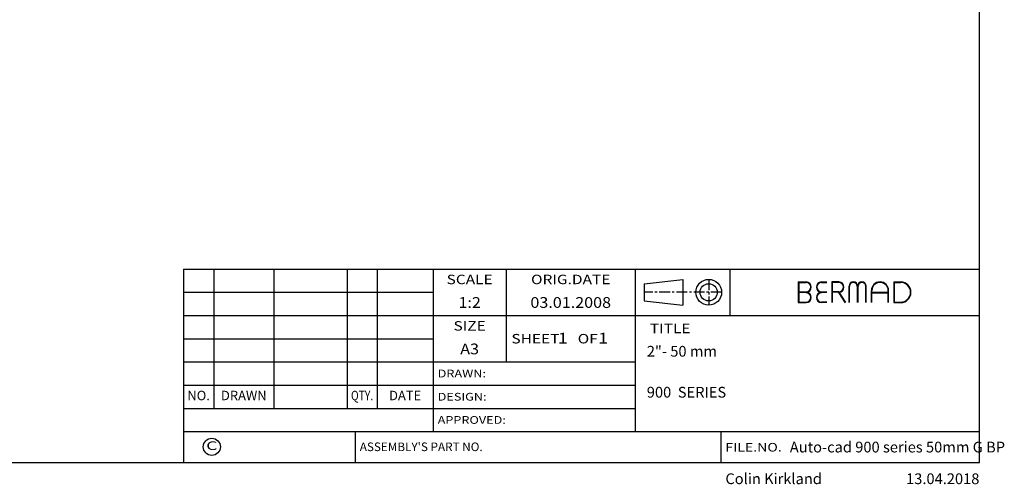
# Model space of a CAD drawing. Units: millimetres. Extents: x -320 to 1436, y -3340 to -2733.
# Drawn here: x 14 to 471, y -3340 to -3123 of the extents above; entities that cross this region are included whole.
import ezdxf
from ezdxf.enums import TextEntityAlignment as Align

# ---------------------------------------------------------------- set-up
doc = ezdxf.new("R2010")
doc.units = ezdxf.units.MM
doc.header["$LTSCALE"] = 2
doc.linetypes.add('CENTER', pattern=[2, 1.25, -0.25, 0.25, -0.25])
doc.layers.get('DEFPOINTS').update_dxf_attribs({"linetype": 'CONTINUOUS'})
doc.layers.add('1', color=7, linetype='CONTINUOUS', lineweight=35)
for name, color, linetype in [('100', 7, 'CONTINUOUS'), ('71', 4, 'CONTINUOUS'), ('73', 3, 'CONTINUOUS')]:
    doc.layers.add(name, color=color, linetype=linetype)
doc.styles.get("Standard").update_dxf_attribs({"font": 'ISOCP.SHX', "width": 1.2})

# ---------------------------------------------------------------- blocks, each defined once
blk = doc.blocks.new('A3')
at = {"layer": '100', "color": 2}
blk.add_lwpolyline([(390, 272), (0, 272), (0, 0), (390, 0)], close=True, dxfattribs=at)
blk = doc.blocks.new('E-COT')
at = {"layer": '100', "color": 2, "linetype": 'Continuous'}
for p, q in [((-185, 45), (-185, 0)), ((-185, 45), (0, 45)), ((-127, 45), (-127, 7.2)), ((-110, 45), (-110, 23.4)), ((-80, 45), (-80, 7.2)), ((-58, 45), (-58, 34.2)), ((-42.09995, 42.000025), (-42.09995, 37.199975)), ((-42.09995, 42.000025), (-40.29995, 42.000025)), ((-42.09995, 41.900055), (-40.29995, 41.900055)), ((-42.00005, 42.000025), (-42.00005, 37.199975)), ((-36.69995, 42.000025), (-35.50005, 42.000025)), ((-36.69995, 41.900055), (-35.50005, 41.900055)), ((-34.30005, 42.000025), (-34.30005, 37.199975)), ((-32.69995, 42.000025), (-34.30005, 42.000025)), ((-32.69995, 41.900055), (-34.30005, 41.900055)), ((-34.19995, 42.000025), (-34.19995, 37.199975)), ((-19.90005, 42.000025), (-19.90005, 37.199975)), ((-19.90005, 42.000025), (-18.30005, 42.000025)), ((-19.90005, 41.900055), (-18.30005, 41.900055)), ((-19.80005, 42.000025), (-19.80005, 37.199975)), ((-42.09995, 39.699975), (-40.29995, 39.699975)), ((-42.09995, 39.600005), (-40.29995, 39.600005)), ((-36.69995, 39.699975), (-35.50005, 39.699975)), ((-36.69995, 39.600005), (-35.50005, 39.600005)), ((-32.69995, 39.699975), (-34.30005, 39.699975)), ((-32.69995, 39.600005), (-34.30005, 39.600005)), ((-32.78325, 39.544585), (-31.18325, 37.144565)), ((-32.69995, 39.600005), (-31.10015, 37.199975)), ((-30.30005, 37.199975), (-30.30005, 41.000025)), ((-30.19995, 37.199975), (-30.19995, 41.000025)), ((-28.30005, 37.199975), (-28.30005, 41.000025)), ((-28.19995, 37.199975), (-28.19995, 41.000025)), ((-26.40005, 37.199975), (-26.40005, 41.000025)), ((-26.30005, 37.199975), (-26.30005, 41.000025)), ((-25.10015, 37.199975), (-25.10015, 40.000025)), ((-25.10015, 39.600005), (-21.10015, 39.600005)), ((-25.10015, 39.500025), (-21.10015, 39.500025)), ((-25.00005, 37.199975), (-25.00005, 40.000025)), ((-21.20005, 37.199975), (-21.20005, 40.000025)), ((-21.10015, 37.199975), (-21.10015, 40.000025)), ((-42.09995, 37.299955), (-40.29995, 37.299955)), ((-42.09995, 37.199975), (-40.29995, 37.199975)), ((-35.50005, 37.299955), (-36.69995, 37.299955)), ((-35.50005, 37.199975), (-36.69995, 37.199975)), ((-19.90005, 37.299955), (-18.30005, 37.299955)), ((-19.90005, 37.199975), (-18.30005, 37.199975)), ((-127, 34.2), (0, 34.2)), ((-127, 23.4), (-80.1001, 23.4)), ((-185, 7.2), (0, 7.2)), ((-145.10022, 7.2), (-145.10022, 0.1)), ((-60.1001, 7.2), (-60.1001, 0)), ((-185, 0), (0, 0))]:
    blk.add_line(p, q, dxfattribs=at)
at = {"layer": '100', "color": 7, "linetype": 'Continuous'}
for p, q in [((-178, 45), (-178, 12.6)), ((-164, 45), (-164, 12.6)), ((-147, 45), (-147, 12.6)), ((-140, 45), (-140, 12.6)), ((-77.919725, 41.6), (-68.919725, 42.6)), ((-77.919725, 41.6), (-77.919725, 37.6)), ((-68.919725, 42.6), (-68.919725, 36.6)), ((-185, 39.6), (-127, 39.6)), ((-77.919725, 37.6), (-68.919725, 36.6)), ((-185, 34.2), (-127, 34.2)), ((-185, 28.8), (-127, 28.8)), ((-185, 23.4), (-127, 23.4)), ((-185, 18), (-80.1001, 18)), ((-185, 12.6), (-80.1001, 12.6))]:
    blk.add_line(p, q, dxfattribs=at)
at = {"layer": '100', "color": 7, "linetype": 'CENTER'}
for p, q in [((-62.919775, 42.6), (-62.919775, 36.6)), ((-59.919775, 39.6), (-77.919725, 39.6))]:
    blk.add_line(p, q, dxfattribs=at)
at = {"layer": '100', "color": 7, "linetype": 'Continuous'}
for centre, radius in [((-62.919775, 39.6), 3), ((-62.919775, 39.6), 2), ((-178.437971, 3.65), 2.000005)]:
    blk.add_circle(centre, radius, dxfattribs=at)
at = {"layer": '100', "color": 2, "linetype": 'Continuous'}
for centre, radius, start, end in [((-40.29995, 40.799955), 1.2, 270, 90), ((-40.29995, 40.799955), 1.1, 270, 90), ((-36.69995, 40.799955), 1.2, 90, 270), ((-36.69995, 40.799955), 1.1, 90, 270), ((-32.69995, 40.799955), 1.2, 270, 90), ((-32.69995, 40.799955), 1.1, 270, 90), ((-29.30005, 41.000025), 1, 0, 180), ((-29.30005, 41.000025), 0.9, 0, 180), ((-27.30005, 41.000025), 1, 0, 180), ((-27.30005, 41.000025), 0.9, 0, 180), ((-23.10015, 40.000025), 2, 0, 180), ((-23.10015, 40.000025), 1.9, 0, 180), ((-18.30005, 39.600005), 2.4, 270, 90), ((-18.30005, 39.600005), 2.3, 270, 90), ((-40.29995, 38.399935), 1.199995, 270, 90), ((-40.29995, 38.399935), 1.099995, 270, 90), ((-36.69995, 38.399935), 1.199995, 90, 270), ((-36.69995, 38.399935), 1.099995, 90, 270)]:
    blk.add_arc(centre, radius, start, end, dxfattribs=at)
at = {"layer": '100', "color": 7}
for s, width, p in [('SCALE', 1.2, (-118.5, 42.3)), ('ORIG.DATE', 1.2, (-95, 42.3)), ('SIZE', 1.2, (-118.5, 31.5)), ('QTY.', 0.8, (-143.5, 15.3))]:
    blk.add_text(s, height=2.2, dxfattribs=dict(at, width=width)).set_placement(p, align=Align.MIDDLE)
at = {"layer": '100', "color": 7, "width": 1.2}
for s, height, p in [('TITLE', 2.2, (-76.598853, 31.188398)), ('SHEET', 2.2, (-108.78858, 28.8)), ('OF', 2.2, (-93.372239, 28.8)), ('DRAWN:', 1.8, (-125.935335, 20.7)), ('DESIGN:', 1.8, (-125.935335, 15.3)), ('APPROVED:', 1.8, (-125.935335, 9.9)), ('FILE.NO.', 2, (-59.041221, 3.55))]:
    blk.add_text(s, height=height, dxfattribs=at).set_placement(p, align=Align.MIDDLE_LEFT)
at = {"layer": '100', "color": 7, "linetype": 'Continuous'}
blk.add_text('NO.', height=2.2, dxfattribs=at).set_placement((-181.5, 15.3), align=Align.MIDDLE)
at = {"layer": '100', "color": 7}
for s, p in [('DRAWN', (-171, 15.3)), ('DATE', (-133.5, 15.3))]:
    blk.add_text(s, height=2.2, dxfattribs=at).set_placement(p, align=Align.MIDDLE)
at = {"layer": '100', "color": 7, "linetype": 'Continuous', "width": 1.5}
blk.add_text('C', height=2, dxfattribs=at).set_placement((-178.437971, 3.65), align=Align.MIDDLE)
at = {"layer": '100', "color": 7, "linetype": 'Continuous'}
blk.add_text("ASSEMBLY'S PART NO.", height=2, dxfattribs=at).set_placement((-144.041341, 3.65), align=Align.MIDDLE_LEFT)
at = {"layer": '100', "color": 4, "width": 1.1}
for tag, p in [('GEN-TITLE-SCA{12.7}', (-118.5, 36.9)), ('GEN-TITLE-SIZ{22.6}', (-118.5, 26.1))]:
    blk.add_attdef(tag, text='', height=2.5, dxfattribs=at).set_placement(p, align=Align.MIDDLE)
at = {"layer": '100', "color": 7, "width": 1.1}
blk.add_attdef('GEN-TITLE-DAT{7.1}', text='', height=2.5, dxfattribs=at).set_placement((-95, 36.9), align=Align.MIDDLE)
at = {"layer": '100', "color": 4}
for tag, p in [('TITLE1', (-77.314898, 24.628965)), ('TITLE2', (-77.314898, 19.728894)), ('TITLE3', (-77.314898, 15.099289)), ('TITLE4', (-77.314898, 10.099289))]:
    blk.add_attdef(tag, p, '', height=2.5, dxfattribs=at)
at = {"layer": '100', "color": 4, "width": 1.1}
blk.add_attdef('GEN-TITLE-NAME{14.9}', text='', height=2, dxfattribs=at).set_placement((-108.949619, 20.7), align=Align.MIDDLE_LEFT)
at = {"layer": '100', "color": 4}
blk.add_attdef('ASSEMBLYPARTNO', text='', height=2.5, dxfattribs=at).set_placement((-90.094019, 3.588651), align=Align.MIDDLE_CENTER)
blk.add_attdef('FILENAME', text='', height=2.5, dxfattribs=at).set_placement((-44.075543, 3.588651), align=Align.MIDDLE_LEFT)
at = {"layer": '100'}
blk.add_attdef('SAVEDATE', text='', height=2.5, dxfattribs=at).set_placement((0, -5.030186), align=Align.RIGHT)
at = {"layer": '71', "color": 4}
for tag, p in [('5-REVNO_71', (-181.5, 42.3)), ('5-REVDRAW_71', (-171, 42.05493)), ('5-REVAPPR_71', (-155.5, 42.3)), ('5-REVQTY_71', (-143.5, 42.3)), ('5-REVDATE_71', (-133.5, 42.3)), ('4-REVNO_71', (-181.5, 36.9)), ('4_REVDRAW_71', (-171, 36.9)), ('4_REVAPPR_71', (-155.5, 36.9)), ('4-REVQTY_71', (-143.5, 36.9)), ('4-REVDATE_71', (-133.5, 36.9)), ('3-REVNO_71', (-181.5, 31.5)), ('REVDRAW-3_71', (-171, 31.5)), ('REVAPPR-3_71', (-155.5, 31.5)), ('3-REVQTY_71', (-143.5, 31.5)), ('3-REVDATE_71', (-133.5, 31.5)), ('2_REVNO_71', (-181.5, 26.1)), ('REVDRAW-2_71', (-171, 26.1)), ('REVAPPR-2_71', (-155.5, 26.1)), ('2-REVQTY_71', (-143.5, 26.1)), ('2-REVDATE_71', (-133.5, 26.1)), ('1_REVNO_71', (-181.5, 20.7)), ('REVDRAW-1_71', (-171, 20.7)), ('REVAPPR-1_71', (-155.5, 20.7)), ('REVQTY-1_71', (-143.5, 20.7)), ('1-REVDATE_71', (-133.5, 20.7))]:
    blk.add_attdef(tag, text='', height=2.5, dxfattribs=at).set_placement(p, align=Align.MIDDLE)
at = {"layer": '71', "color": 4, "width": 1.1}
blk.add_attdef('ORIGDATE71', text='', height=2.5, dxfattribs=at).set_placement((-95, 36.9), align=Align.MIDDLE)
at = {"layer": '71', "color": 4}
for tag, p, height in [('TITLEMIS_71', (-10.014921, 31.063042), 2.5), ('SUBTITLE1_71', (-35.642373, 11.61159), 2)]:
    blk.add_attdef(tag, p, '', height=height, dxfattribs=at)
for tag, height, width, p in [('SH_71', 2.5, 1.25, (-97.999673, 28.932201)), ('OF71', 2.5, 1.25, (-88.618254, 28.932201)), ('DESIGN_71', 2, 1.1, (-109.019404, 15.3))]:
    blk.add_attdef(tag, text='', height=height, dxfattribs=dict(at, width=width)).set_placement(p, align=Align.MIDDLE_LEFT)
at = {"layer": '71', "color": 4, "flags": 4}
blk.add_attdef('SUBTITLE2_71', (-35.642373, 8.289162), '', height=2, dxfattribs=at)
at = {"layer": '73', "color": 3}
for tag, p in [('5-REVNO_73', (-181.5, 42.3)), ('5-REVDRAW_73', (-171, 42.05493)), ('5-REVAPPR_73', (-155.5, 42.3)), ('5-REVQTY_73', (-143.5, 42.3)), ('5-REVDATE_73', (-133.5, 42.3)), ('4-REVNO_73', (-181.5, 36.9)), ('4-REVDRAW_73', (-171, 36.9)), ('4-REVAPPR_73', (-155.5, 36.9)), ('4-REVQTY_73', (-143.5, 36.9)), ('4-REVDATE_73', (-133.5, 36.9)), ('3-REVNO_73', (-181.5, 31.5)), ('3-REVDRAW_73', (-171, 31.5)), ('3-REVAPPR_73', (-155.5, 31.5)), ('3-REVQTY_73', (-143.5, 31.5)), ('3-REVDATE_73', (-133.5, 31.5)), ('2-REVNO_73', (-181.5, 26.1)), ('REVDRAW-2_73', (-171, 26.1)), ('REVAPPR-2_73', (-155.5, 26.1)), ('2-REVQTY_73', (-143.5, 26.1)), ('2-REVDATE_73', (-133.5, 26.1)), ('1-REVNO_73', (-181.5, 20.7)), ('1-REVDRAW_73', (-171, 20.7)), ('1-REVAPPR_73', (-155.5, 20.7)), ('1-REVQTY_73', (-143, 20.7)), ('1-REVDATE_73', (-133.5, 20.7))]:
    blk.add_attdef(tag, text='', height=2.5, dxfattribs=at).set_placement(p, align=Align.MIDDLE)
at = {"layer": '73', "color": 3, "width": 1.1}
blk.add_attdef('ORIGDATE73', text='', height=2.5, dxfattribs=at).set_placement((-95, 36.9), align=Align.MIDDLE)
at = {"layer": '73'}
blk.add_attdef('TITLEMIS_73', (-10.014921, 31.063042), '', height=2.5, dxfattribs=at)
at = {"layer": '73', "color": 3}
for tag, height, width, p in [('SH_73', 2.5, 1.25, (-97.999673, 28.932201)), ('OF73', 2.5, 1.25, (-88.618254, 28.932201)), ('DESIGN_73', 2, 1.1, (-109.019404, 15.3))]:
    blk.add_attdef(tag, text='', height=height, dxfattribs=dict(at, width=width)).set_placement(p, align=Align.MIDDLE_LEFT)
blk.add_attdef('SUBTITLE1_73', (-35.642373, 11.61159), '', height=2, dxfattribs=at)
at = {"layer": '73', "color": 3, "flags": 4}
blk.add_attdef('SUBTITLE2_73', (-35.642373, 8.289162), '', height=2, dxfattribs=at)
at = {"layer": 'DEFPOINTS'}
blk.add_attdef('LASTSAVEBY', (-59.041221, -5.030186), '', height=2.5, dxfattribs=at)

msp = doc.modelspace()

# ---------------------------------------------------------------- block references
at = {"layer": '1', "lineweight": 0, "xscale": 2, "yscale": 2, "zscale": 2}
msp.add_blockref('A3', (-320.127, -3329.361), dxfattribs=at)
msp.add_blockref('E-COT', (459.873, -3329.361), dxfattribs=at).add_auto_attribs({'FILENAME': 'Auto-cad 900 series 50mm G BP', 'GEN-TITLE-DAT{7.1}': '03.01.2008', 'GEN-TITLE-SCA{12.7}': '1:2', 'GEN-TITLE-SIZ{22.6}': 'A3', 'SH_71': '1', 'OF71': '1', 'TITLE1': '2"- 50 mm', 'TITLE3': '900  SERIES', 'LASTSAVEBY': 'Colin Kirkland', 'SAVEDATE': '13.04.2018'})

doc.saveas('drawing.dxf')
